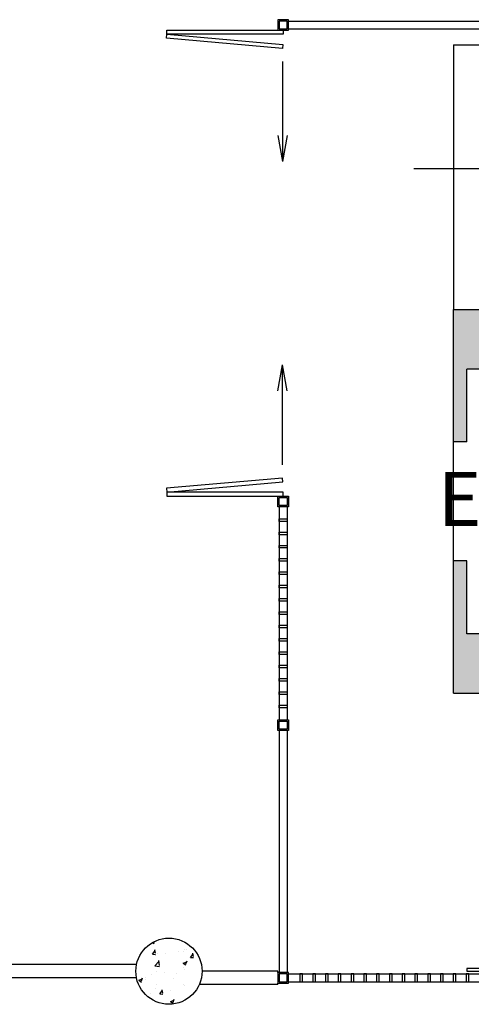
# Model space of a CAD drawing. Extents: x -1011749 to -1002171, y -6727 to -756.
# Drawn here: x -1008230 to -1007889, y -4996 to -4252 of the extents above; entities that cross this region are included whole.
import ezdxf

# ---------------------------------------------------------------- set-up
doc = ezdxf.new("R2010")
doc.units = 0
doc.header["$LTSCALE"] = 5
doc.header["$MEASUREMENT"] = 0
doc.linetypes.add('DASHED', pattern=[0.75, 0.5, -0.25])
for name, color, linetype in [('Esquadrias', 2, 'CONTINUOUS'), ('Hatch', 7, 'CONTINUOUS'), ('Linhas', 3, 'CONTINUOUS'), ('Paredes', 6, 'CONTINUOUS'), ('Piso', 7, 'CONTINUOUS'), ('Projeção', 5, 'DASHED'), ('Textos', 7, 'CONTINUOUS'), ('Vidro', 4, 'CONTINUOUS'), ('Vista1', 3, 'CONTINUOUS'), ('Vista2', 2, 'CONTINUOUS')]:
    doc.layers.add(name, color=color, linetype=linetype)
doc.styles.add('Arial', font='ARIAL.TTF')

msp = doc.modelspace()

# ---------------------------------------------------------------- hatches: boundary and pattern name
at = {"layer": 'Hatch'}
msp.add_hatch(color=256, dxfattribs=at).paths.add_polyline_path([(-1007612.46, -4470.87), (-1007902.46, -4470.87), (-1007902.46, -4570.87), (-1007892.46, -4570.87), (-1007892.46, -4515.87), (-1007882.46, -4515.87), (-1007882.46, -4490.87), (-1007632.46, -4490.87), (-1007632.46, -4740.87), (-1007882.46, -4740.87), (-1007882.46, -4715.87), (-1007892.46, -4715.87), (-1007892.46, -4660.87), (-1007902.46, -4660.87), (-1007902.46, -4760.87), (-1007612.46, -4760.87)])
h = msp.add_hatch(dxfattribs=at)
h.set_pattern_fill('AR-CONC', color=256, scale=4, style=0)
h.set_pattern_definition([(50, (0, 0), (28.6904073, -2.5100854), [3, -33]), (355, (0, 0), (-5.55005334, 30.08768535), [2.4, -26.4]), (100.4514, (2.39, -0.21), (23.1403753, 27.5775817), [2.5496076, -28.0456845]), (46.1842, (0, 8), (42.689642, -6.6207606), [4.5, -49.5]), (96.6356, (3.557, 7.45), (37.3865082, 38.9647148), [3.8244115, -42.06852]), (351.1842, (0, 8), (37.3864778, 38.964744), [3.6, -39.6]), (21, (4, 6), (23.8762821, -16.1047556), [3, -33]), (326, (4, 6), (9.7326133, 29.0060018), [2.4, -26.4]), (71.4514, (5.99, 4.658), (33.60890514, 12.9012199), [2.5496076, -28.0456845]), (37.5, (0, 0), (0.48639421, 13.31575415), [0, -26.08, 0, -26.8, 0, -26.5]), (7.5, (0, 0), (10.5227815, 15.77646848), [0, -15.28, 0, -25.48, 0, -10.1]), (327.5, (-8.92, 0), (21.35289745, -0.90219487), [0, -10, 0, -31.2, 0, -41.4]), (317.5, (-12.92, 0), (23.32744677, 4.0041993), [0, -13, 0, -20.72, 0, -29.4])])
edge = h.paths.add_edge_path()
edge.add_arc((-1008117.46, -4970.87), 25, 0, 360)

# ---------------------------------------------------------------- linework, layer by layer
at = {"layer": 'Esquadrias'}
for points in [[(-1008035.13, -4259.87), (-1008027.13, -4259.87), (-1008027.13, -4251.87), (-1008035.13, -4251.87)], [(-1008034.13, -4258.87), (-1008028.13, -4258.87), (-1008028.13, -4252.87), (-1008034.13, -4252.87)], [(-1008031.73, -4273.52), (-1008119.39, -4265.85), (-1008119.13, -4262.87), (-1008031.47, -4270.54)], [(-1008031.13, -4262.87), (-1008119.13, -4262.87), (-1008119.13, -4259.87), (-1008031.13, -4259.87)], [(-1008031.73, -4598.21), (-1008119.39, -4605.88), (-1008119.13, -4608.87), (-1008031.47, -4601.2)], [(-1008031.13, -4608.87), (-1008119.13, -4608.87), (-1008119.13, -4611.87), (-1008031.13, -4611.87)], [(-1008027.13, -4619.87), (-1008035.13, -4619.87), (-1008035.13, -4611.87), (-1008027.13, -4611.87)], [(-1008028.13, -4618.87), (-1008034.13, -4618.87), (-1008034.13, -4612.87), (-1008028.13, -4612.87)], [(-1008028.13, -4628.93), (-1008028.13, -4630.93), (-1008034.13, -4630.93), (-1008034.13, -4628.93)], [(-1008028.13, -4639), (-1008028.13, -4641), (-1008034.13, -4641), (-1008034.13, -4639)], [(-1008028.13, -4649.07), (-1008028.13, -4651.07), (-1008034.13, -4651.07), (-1008034.13, -4649.07)], [(-1008028.13, -4659.13), (-1008028.13, -4661.13), (-1008034.13, -4661.13), (-1008034.13, -4659.13)], [(-1008028.13, -4669.2), (-1008028.13, -4671.2), (-1008034.13, -4671.2), (-1008034.13, -4669.2)], [(-1008028.13, -4679.27), (-1008028.13, -4681.27), (-1008034.13, -4681.27), (-1008034.13, -4679.27)], [(-1008028.13, -4689.34), (-1008028.13, -4691.34), (-1008034.13, -4691.34), (-1008034.13, -4689.34)], [(-1008028.13, -4699.4), (-1008028.13, -4701.4), (-1008034.13, -4701.4), (-1008034.13, -4699.4)], [(-1008028.13, -4709.47), (-1008028.13, -4711.47), (-1008034.13, -4711.47), (-1008034.13, -4709.47)], [(-1008028.13, -4719.54), (-1008028.13, -4721.54), (-1008034.13, -4721.54), (-1008034.13, -4719.54)], [(-1008028.13, -4729.6), (-1008028.13, -4731.6), (-1008034.13, -4731.6), (-1008034.13, -4729.6)], [(-1008028.13, -4739.67), (-1008028.13, -4741.67), (-1008034.13, -4741.67), (-1008034.13, -4739.67)], [(-1008028.13, -4749.74), (-1008028.13, -4751.74), (-1008034.13, -4751.74), (-1008034.13, -4749.74)], [(-1008028.13, -4759.81), (-1008028.13, -4761.81), (-1008034.13, -4761.81), (-1008034.13, -4759.81)], [(-1008028.13, -4769.87), (-1008028.13, -4771.87), (-1008034.13, -4771.87), (-1008034.13, -4769.87)], [(-1008027.13, -4788.94), (-1008035.13, -4788.94), (-1008035.13, -4780.94), (-1008027.13, -4780.94)], [(-1008028.13, -4787.94), (-1008034.13, -4787.94), (-1008034.13, -4781.94), (-1008028.13, -4781.94)], [(-1008035.13, -4979.87), (-1008027.13, -4979.87), (-1008027.13, -4971.87), (-1008035.13, -4971.87)], [(-1008034.13, -4978.87), (-1008028.13, -4978.87), (-1008028.13, -4972.87), (-1008034.13, -4972.87)], [(-1008018.49, -4978.87), (-1008016.49, -4978.87), (-1008016.49, -4972.87), (-1008018.49, -4972.87)], [(-1008008.84, -4978.87), (-1008006.84, -4978.87), (-1008006.84, -4972.87), (-1008008.84, -4972.87)], [(-1007999.2, -4978.87), (-1007997.2, -4978.87), (-1007997.2, -4972.87), (-1007999.2, -4972.87)], [(-1007989.55, -4978.87), (-1007987.55, -4978.87), (-1007987.55, -4972.87), (-1007989.55, -4972.87)], [(-1007979.91, -4978.87), (-1007977.91, -4978.87), (-1007977.91, -4972.87), (-1007979.91, -4972.87)], [(-1007970.26, -4978.87), (-1007968.26, -4978.87), (-1007968.26, -4972.87), (-1007970.26, -4972.87)], [(-1007960.62, -4978.87), (-1007958.62, -4978.87), (-1007958.62, -4972.87), (-1007960.62, -4972.87)], [(-1007950.98, -4978.87), (-1007948.98, -4978.87), (-1007948.98, -4972.87), (-1007950.98, -4972.87)], [(-1007941.33, -4978.87), (-1007939.33, -4978.87), (-1007939.33, -4972.87), (-1007941.33, -4972.87)], [(-1007931.69, -4978.87), (-1007929.69, -4978.87), (-1007929.69, -4972.87), (-1007931.69, -4972.87)], [(-1007922.04, -4978.87), (-1007920.04, -4978.87), (-1007920.04, -4972.87), (-1007922.04, -4972.87)], [(-1007912.4, -4978.87), (-1007910.4, -4978.87), (-1007910.4, -4972.87), (-1007912.4, -4972.87)], [(-1007902.75, -4978.87), (-1007900.75, -4978.87), (-1007900.75, -4972.87), (-1007902.75, -4972.87)], [(-1007893.11, -4978.87), (-1007891.11, -4978.87), (-1007891.11, -4972.87), (-1007893.11, -4972.87)]]:
    msp.add_lwpolyline(points, close=True, dxfattribs=at)
at = {"layer": 'Linhas'}
for p, q in [((-1008031.73, -4283.52), (-1008031.73, -4359.02)), ((-1008031.73, -4299.02), (-1008031.73, -4359.02)), ((-1008035.2, -4339.33), (-1008031.73, -4359.02)), ((-1008028.25, -4339.33), (-1008031.73, -4359.02)), ((-1007932.46, -4364.37), (-1007591.46, -4364.37)), ((-1008035.2, -4532.4), (-1008031.73, -4512.71)), ((-1008031.73, -4572.71), (-1008031.73, -4512.71)), ((-1008031.73, -4588.21), (-1008031.73, -4512.71)), ((-1008028.25, -4532.4), (-1008031.73, -4512.71))]:
    msp.add_line(p, q, dxfattribs=at)
at = {"layer": 'Paredes'}
for p, q in [((-1007902.46, -4570.87), (-1007902.46, -4470.87)), ((-1007902.46, -4470.87), (-1007612.46, -4470.87)), ((-1007892.46, -4570.87), (-1007892.46, -4515.87)), ((-1007882.46, -4515.87), (-1007892.46, -4515.87)), ((-1007892.46, -4570.87), (-1007902.46, -4570.87)), ((-1007892.46, -4660.87), (-1007902.46, -4660.87)), ((-1007902.46, -4760.87), (-1007902.46, -4660.87)), ((-1007892.46, -4715.87), (-1007892.46, -4660.87)), ((-1007882.46, -4715.87), (-1007892.46, -4715.87)), ((-1007902.46, -4760.87), (-1007612.46, -4760.87))]:
    msp.add_line(p, q, dxfattribs=at)
msp.add_circle((-1008117.46, -4970.87), 25, dxfattribs=at)
at = {"layer": 'Piso'}
for p, q in [((-1007902.46, -4270.87), (-1007874.49, -4270.87)), ((-1007902.46, -4270.87), (-1007902.46, -4470.87)), ((-1007902.46, -4660.87), (-1007902.46, -4570.87))]:
    msp.add_line(p, q, dxfattribs=at)
at = {"layer": 'Projeção'}
for p in [(-1008034.13, -4629.93), (-1008034.13, -4640), (-1008034.13, -4650.07), (-1008034.13, -4660.13), (-1008034.13, -4670.2), (-1008034.13, -4680.27), (-1008034.13, -4690.34), (-1008034.13, -4700.4), (-1008034.13, -4710.47), (-1008034.13, -4720.54), (-1008034.13, -4730.6), (-1008034.13, -4740.67), (-1008034.13, -4750.74), (-1008034.13, -4760.81), (-1008034.13, -4770.87)]:
    msp.add_point(p, dxfattribs=at)
at = {"layer": 'Vidro'}
msp.add_lwpolyline([(-1007726.3, -4970.87), (-1007726.3, -4968.87), (-1007892.46, -4968.87), (-1007892.46, -4970.87)], close=True, dxfattribs=at)
at = {"layer": 'Vista1'}
for p, q in [((-1008027.13, -4252.87), (-1007882.46, -4252.87)), ((-1008027.13, -4258.87), (-1007882.46, -4258.87)), ((-1008034.13, -4619.87), (-1008034.13, -4780.94)), ((-1008028.13, -4619.87), (-1008028.13, -4780.94)), ((-1008034.13, -4788.94), (-1008034.13, -4971.87)), ((-1008028.13, -4788.94), (-1008028.13, -4971.87)), ((-1008027.13, -4972.87), (-1007882.46, -4972.87)), ((-1008027.13, -4978.87), (-1007882.46, -4978.87))]:
    msp.add_line(p, q, dxfattribs=at)
at = {"layer": 'Vista2'}
for p, q in [((-1008141.96, -4965.87), (-1008592.97, -4965.87)), ((-1008141.96, -4975.87), (-1008592.97, -4975.87)), ((-1008035.13, -4970.87), (-1008092.46, -4970.87)), ((-1008035.13, -4971.87), (-1008035.13, -4970.87)), ((-1008035.13, -4980.87), (-1008094.55, -4980.87)), ((-1008035.13, -4980.87), (-1008035.13, -4979.87))]:
    msp.add_line(p, q, dxfattribs=at)

# ---------------------------------------------------------------- texts
at = {"layer": 'Textos', "insert": (-1007799.97, -4593.72), "char_height": 40.625, "width": 853.0782, "attachment_point": 2, "style": 'Arial'}
msp.add_mtext('Elevador', dxfattribs=at)

doc.saveas('drawing.dxf')
